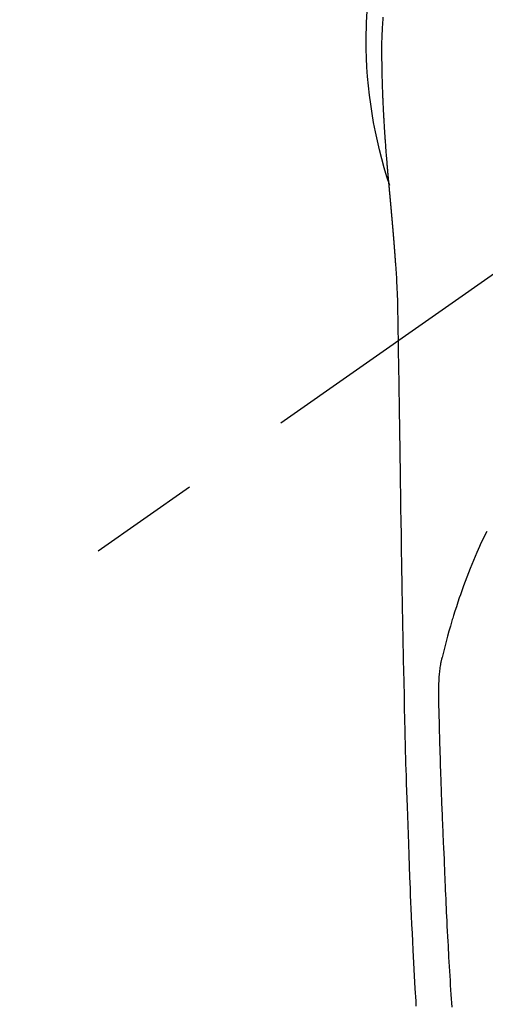
# Model space of a CAD drawing. Extents: x 83844 to 110317, y -33085 to -24215.
# Drawn here: x 99514 to 99541, y -26174 to -26119 of the extents above; entities that cross this region are included whole.
import ezdxf

# ---------------------------------------------------------------- set-up
doc = ezdxf.new("R2010")
doc.units = 0
doc.header["$LTSCALE"] = 50
doc.header["$MEASUREMENT"] = 0
doc.linetypes.add('CENTER2', pattern=[1.125, 0.75, -0.125, 0.125, -0.125])
doc.layers.get('0').update_dxf_attribs({"linetype": 'CONTINUOUS'})
doc.layers.add('150-機器', color=8, linetype='CONTINUOUS')
doc.layers.add('160-文字', color=254, linetype='CONTINUOUS')
doc.styles.add('KH001', font='txt')
doc.dimstyles.new('KH1xx030', dxfattribs={"dimscale": 30, "dimtxt": 2, "dimasz": 0.6, "dimexe": 0.3, "dimexo": 1.2, "dimgap": 0.5, "dimtad": 3, "dimdec": 1, "dimdsep": 46, "dimlunit": 6, "dimtxsty": 'KH001', "dimblk": 'DOT', "dimcen": 1, "dimdle": 1, "dimclrd": 256, "dimclre": 256, "dimclrt": 256, "dimadec": 0, "dimazin": 0, "dimtfac": 1, "dimtdec": 1, "dimtix": 1, "dimtmove": 2, "dimatfit": 3, "dimldrblk": 'CLOSEDBLANK', "dimfxl": 1, "dimtolj": 1, "dimtzin": 0, "dimlwd": -1, "dimlwe": -1, "dimarcsym": 0})

# ---------------------------------------------------------------- blocks, each defined once
blk = doc.blocks.new('F402_H')
at = {"layer": '150-機器', "color": 13, "linetype": 'CENTER2'}
blk.add_line((0, 0), (244.018, -170.863), dxfattribs=at)
at = {"layer": '150-機器', "color": 13, "linetype": 'Continuous'}
for points in [[(24.989, 1.256), (25, 1.103), (25.011, 0.949), (25.02, 0.796), (25.024, 0.73), (25.028, 0.664), (25.031, 0.598), (25.034, 0.533), (25.038, 0.445), (25.041, 0.357), (25.044, 0.269), (25.048, 0.18), (25.053, 0.092), (25.058, 0.003), (25.062, -0.085), (25.065, -0.174), (25.066, -0.242), (25.066, -0.311), (25.066, -0.38), (25.065, -0.449), (25.065, -0.557), (25.064, -0.664), (25.064, -0.772), (25.063, -0.88), (25.063, -0.958), (25.062, -1.036), (25.061, -1.114), (25.06, -1.192), (25.059, -1.246), (25.059, -1.3), (25.058, -1.353), (25.057, -1.407), (25.056, -1.491), (25.054, -1.575), (25.053, -1.659), (25.051, -1.743), (25.05, -1.81), (25.049, -1.876), (25.048, -1.942), (25.046, -2.009), (25.044, -2.087), (25.042, -2.165), (25.04, -2.243), (25.037, -2.321), (25.035, -2.391), (25.033, -2.46), (25.031, -2.53), (25.029, -2.6), (25.026, -2.681), (25.023, -2.762), (25.02, -2.842), (25.017, -2.923), (25.015, -2.989), (25.012, -3.054), (25.01, -3.119), (25.007, -3.185), (25.005, -3.25), (25.002, -3.316), (24.999, -3.381), (24.996, -3.447), (24.993, -3.519), (24.99, -3.591), (24.986, -3.663), (24.982, -3.735), (24.98, -3.79), (24.977, -3.844), (24.974, -3.899), (24.971, -3.954), (24.967, -4.046), (24.962, -4.138), (24.957, -4.23), (24.952, -4.323), (24.949, -4.378), (24.946, -4.434), (24.943, -4.489), (24.939, -4.545), (24.935, -4.618), (24.931, -4.69), (24.927, -4.763), (24.923, -4.835), (24.917, -4.922), (24.912, -5.009), (24.906, -5.096), (24.901, -5.183), (24.894, -5.282), (24.887, -5.381), (24.881, -5.48), (24.874, -5.579), (24.87, -5.634), (24.866, -5.689), (24.862, -5.745), (24.858, -5.8), (24.852, -5.874), (24.847, -5.948), (24.842, -6.022), (24.837, -6.096), (24.83, -6.181), (24.824, -6.265), (24.817, -6.35), (24.811, -6.435), (24.803, -6.536), (24.794, -6.638), (24.786, -6.739), (24.778, -6.841)], [(24.778, -6.841), (24.778, -6.848), (24.777, -6.855), (24.776, -6.862), (24.776, -6.869), (24.775, -6.876), (24.775, -6.883), (24.774, -6.89), (24.774, -6.897), (24.773, -6.904), (24.772, -6.911), (24.772, -6.918), (24.771, -6.925), (24.771, -6.932), (24.77, -6.938), (24.77, -6.945), (24.769, -6.952), (24.768, -6.959), (24.768, -6.966), (24.767, -6.973), (24.767, -6.98), (24.766, -6.986), (24.765, -6.994), (24.765, -7.001), (24.764, -7.008), (24.764, -7.015), (24.763, -7.022), (24.763, -7.029), (24.762, -7.036), (24.761, -7.043), (24.761, -7.05), (24.76, -7.057), (24.76, -7.064), (24.759, -7.071), (24.758, -7.078), (24.758, -7.085), (24.757, -7.092), (24.757, -7.099), (24.756, -7.106), (24.755, -7.113), (24.755, -7.121), (24.754, -7.128), (24.754, -7.135), (24.753, -7.142), (24.752, -7.149), (24.752, -7.156), (24.751, -7.163), (24.75, -7.17), (24.75, -7.177), (24.749, -7.185), (24.749, -7.192), (24.748, -7.199), (24.747, -7.206), (24.747, -7.213), (24.746, -7.22), (24.746, -7.227), (24.745, -7.234), (24.744, -7.242), (24.744, -7.249), (24.743, -7.256), (24.742, -7.263), (24.742, -7.27), (24.741, -7.277), (24.741, -7.285), (24.74, -7.292), (24.739, -7.299), (24.739, -7.306), (24.738, -7.313), (24.737, -7.321), (24.737, -7.328), (24.736, -7.335), (24.736, -7.342), (24.735, -7.349), (24.734, -7.357), (24.734, -7.363), (24.733, -7.37), (24.732, -7.377), (24.732, -7.384), (24.731, -7.392), (24.731, -7.399), (24.73, -7.406), (24.729, -7.413), (24.729, -7.421), (24.728, -7.428), (24.727, -7.435), (24.727, -7.442), (24.726, -7.45), (24.725, -7.457), (24.725, -7.464), (24.724, -7.471), (24.724, -7.479), (24.723, -7.486), (24.722, -7.493), (24.722, -7.5), (24.721, -7.508), (24.72, -7.515), (24.72, -7.522), (24.719, -7.53), (24.718, -7.537), (24.718, -7.544), (24.717, -7.552), (24.716, -7.559), (24.716, -7.566), (24.715, -7.574), (24.714, -7.581), (24.714, -7.588), (24.713, -7.595), (24.713, -7.603), (24.712, -7.61), (24.711, -7.617), (24.711, -7.625), (24.71, -7.632), (24.709, -7.64), (24.709, -7.647), (24.708, -7.654), (24.707, -7.662), (24.707, -7.669), (24.706, -7.676), (24.705, -7.684), (24.705, -7.691), (24.704, -7.698), (24.703, -7.706), (24.703, -7.713), (24.702, -7.721), (24.701, -7.728), (24.701, -7.734), (24.7, -7.742), (24.699, -7.749), (24.699, -7.757), (24.698, -7.764), (24.697, -7.771), (24.697, -7.779), (24.696, -7.786), (24.695, -7.794), (24.695, -7.801), (24.694, -7.809), (24.693, -7.816), (24.693, -7.824), (24.692, -7.831), (24.691, -7.838), (24.691, -7.846), (24.69, -7.853), (24.689, -7.861), (24.689, -7.868), (24.688, -7.876), (24.687, -7.883), (24.687, -7.891), (24.686, -7.898), (24.685, -7.906), (24.685, -7.913), (24.684, -7.921), (24.683, -7.928), (24.682, -7.936), (24.682, -7.943), (24.681, -7.951), (24.68, -7.958), (24.68, -7.966), (24.679, -7.973), (24.678, -7.981), (24.678, -7.988), (24.677, -7.996), (24.676, -8.003), (24.676, -8.011), (24.675, -8.018), (24.674, -8.026), (24.674, -8.033), (24.673, -8.041), (24.672, -8.048), (24.672, -8.056), (24.671, -8.064), (24.67, -8.071), (24.669, -8.079), (24.669, -8.086), (24.668, -8.094), (24.667, -8.101), (24.667, -8.109), (24.666, -8.116), (24.665, -8.123), (24.665, -8.131), (24.664, -8.138), (24.663, -8.146), (24.663, -8.154), (24.662, -8.161), (24.661, -8.169), (24.66, -8.176), (24.66, -8.184), (24.659, -8.192), (24.658, -8.199), (24.658, -8.207), (24.657, -8.215), (24.656, -8.222), (24.656, -8.23), (24.655, -8.237), (24.654, -8.245), (24.653, -8.253), (24.653, -8.26), (24.652, -8.268), (24.651, -8.276), (24.651, -8.283), (24.65, -8.291), (24.649, -8.299), (24.648, -8.306), (24.648, -8.314), (24.647, -8.322), (24.646, -8.329), (24.646, -8.337), (24.645, -8.345), (24.644, -8.352), (24.644, -8.36), (24.643, -8.368), (24.642, -8.376), (24.641, -8.383), (24.641, -8.391), (24.64, -8.399), (24.639, -8.406), (24.639, -8.414), (24.638, -8.422), (24.637, -8.43), (24.636, -8.437), (24.636, -8.445), (24.635, -8.453), (24.634, -8.461), (24.634, -8.468), (24.633, -8.476), (24.632, -8.484), (24.631, -8.491), (24.631, -8.498), (24.63, -8.506), (24.629, -8.514), (24.629, -8.522), (24.628, -8.529), (24.627, -8.537), (24.626, -8.545), (24.626, -8.553), (24.625, -8.561), (24.624, -8.568), (24.624, -8.576), (24.623, -8.584), (24.622, -8.592), (24.621, -8.6), (24.621, -8.607), (24.62, -8.615), (24.619, -8.623), (24.618, -8.631), (24.618, -8.639), (24.617, -8.647), (24.616, -8.654), (24.616, -8.662), (24.615, -8.67), (24.614, -8.678), (24.613, -8.686), (24.613, -8.694), (24.612, -8.701), (24.611, -8.709), (24.611, -8.717), (24.61, -8.725), (24.609, -8.733), (24.608, -8.741), (24.608, -8.749), (24.607, -8.757), (24.606, -8.764), (24.605, -8.772), (24.605, -8.78), (24.604, -8.788), (24.603, -8.796), (24.603, -8.804), (24.602, -8.812), (24.601, -8.82), (24.6, -8.828), (24.6, -8.836), (24.599, -8.844), (24.598, -8.851), (24.597, -8.859), (24.597, -8.866), (24.596, -8.874), (24.595, -8.882), (24.594, -8.89), (24.594, -8.898), (24.593, -8.906), (24.592, -8.914), (24.592, -8.922), (24.591, -8.93), (24.59, -8.938), (24.589, -8.946), (24.589, -8.954), (24.588, -8.962), (24.587, -8.97), (24.586, -8.978), (24.586, -8.986), (24.585, -8.994), (24.584, -9.002), (24.583, -9.01), (24.583, -9.018), (24.582, -9.026), (24.581, -9.034), (24.581, -9.042), (24.58, -9.05), (24.579, -9.058), (24.578, -9.066), (24.578, -9.074), (24.577, -9.082), (24.576, -9.09), (24.575, -9.098), (24.575, -9.106), (24.574, -9.114), (24.573, -9.122), (24.572, -9.13), (24.572, -9.138), (24.571, -9.146), (24.57, -9.154), (24.569, -9.162), (24.569, -9.17), (24.568, -9.178), (24.567, -9.186), (24.566, -9.195), (24.566, -9.203), (24.565, -9.211), (24.564, -9.219), (24.564, -9.227), (24.563, -9.235), (24.562, -9.242), (24.561, -9.25), (24.561, -9.258), (24.56, -9.266), (24.559, -9.275), (24.558, -9.283), (24.558, -9.291), (24.557, -9.299), (24.556, -9.307), (24.555, -9.315), (24.555, -9.323), (24.554, -9.331), (24.553, -9.34), (24.552, -9.348), (24.552, -9.356), (24.551, -9.364), (24.55, -9.372), (24.549, -9.38), (24.549, -9.388), (24.548, -9.397), (24.548, -9.405), (24.547, -9.413), (24.547, -9.421), (24.546, -9.429), (24.545, -9.438), (24.544, -9.446), (24.544, -9.454), (24.543, -9.462), (24.542, -9.47), (24.541, -9.479), (24.541, -9.487), (24.54, -9.495), (24.539, -9.503), (24.538, -9.511), (24.538, -9.52), (24.537, -9.528), (24.536, -9.536), (24.536, -9.544), (24.535, -9.552), (24.534, -9.561), (24.533, -9.569), (24.533, -9.577), (24.532, -9.585), (24.531, -9.594), (24.53, -9.602), (24.53, -9.61), (24.529, -9.618), (24.528, -9.626), (24.527, -9.634), (24.527, -9.642), (24.526, -9.651), (24.525, -9.659), (24.524, -9.667), (24.524, -9.675), (24.523, -9.684), (24.522, -9.692), (24.521, -9.7), (24.521, -9.709), (24.52, -9.717), (24.519, -9.725), (24.518, -9.733), (24.518, -9.742), (24.517, -9.75), (24.516, -9.758), (24.515, -9.767), (24.515, -9.775), (24.514, -9.783), (24.513, -9.792), (24.512, -9.8), (24.512, -9.808), (24.511, -9.817), (24.51, -9.825), (24.509, -9.833), (24.509, -9.842), (24.508, -9.85), (24.507, -9.859), (24.506, -9.867), (24.506, -9.875), (24.505, -9.884), (24.504, -9.892), (24.503, -9.9), (24.503, -9.909), (24.502, -9.917), (24.501, -9.926), (24.5, -9.934), (24.5, -9.942), (24.499, -9.951), (24.498, -9.959), (24.497, -9.968), (24.497, -9.976), (24.496, -9.984), (24.495, -9.993), (24.494, -10), (24.494, -10.009), (24.493, -10.017), (24.492, -10.026), (24.491, -10.034), (24.491, -10.042), (24.49, -10.051), (24.489, -10.059), (24.488, -10.068), (24.488, -10.076), (24.487, -10.085), (24.486, -10.093), (24.485, -10.102), (24.485, -10.11), (24.484, -10.119), (24.483, -10.127), (24.482, -10.135), (24.482, -10.144), (24.481, -10.152), (24.48, -10.161), (24.479, -10.169), (24.479, -10.178), (24.478, -10.186), (24.477, -10.195), (24.476, -10.203), (24.476, -10.212), (24.475, -10.22), (24.474, -10.229), (24.474, -10.237), (24.473, -10.246), (24.472, -10.255), (24.471, -10.263), (24.471, -10.272), (24.47, -10.28), (24.469, -10.289), (24.468, -10.297), (24.468, -10.306), (24.467, -10.314), (24.466, -10.323), (24.465, -10.331), (24.465, -10.34), (24.464, -10.349), (24.463, -10.357), (24.462, -10.366), (24.462, -10.373), (24.461, -10.382), (24.46, -10.39), (24.459, -10.399), (24.459, -10.408), (24.458, -10.416), (24.457, -10.425), (24.456, -10.433), (24.456, -10.442), (24.455, -10.451), (24.454, -10.459), (24.453, -10.468), (24.453, -10.476), (24.452, -10.485), (24.451, -10.494), (24.45, -10.502), (24.45, -10.511), (24.449, -10.52), (24.448, -10.528), (24.448, -10.537), (24.447, -10.546), (24.446, -10.554), (24.445, -10.563), (24.445, -10.571), (24.444, -10.58), (24.443, -10.589), (24.442, -10.597), (24.442, -10.606), (24.441, -10.615), (24.44, -10.623), (24.439, -10.632), (24.439, -10.641), (24.438, -10.65), (24.437, -10.658), (24.436, -10.667), (24.436, -10.676), (24.435, -10.684), (24.434, -10.693), (24.434, -10.702), (24.433, -10.71), (24.432, -10.719), (24.431, -10.728), (24.431, -10.737), (24.43, -10.745), (24.429, -10.753), (24.428, -10.762), (24.428, -10.77), (24.427, -10.779), (24.426, -10.788), (24.425, -10.797), (24.425, -10.805), (24.424, -10.814), (24.423, -10.823), (24.422, -10.832), (24.422, -10.84), (24.421, -10.849), (24.42, -10.858), (24.42, -10.867), (24.419, -10.876), (24.418, -10.884), (24.417, -10.893), (24.417, -10.902), (24.416, -10.911), (24.415, -10.919), (24.414, -10.928), (24.414, -10.937), (24.413, -10.946), (24.412, -10.955), (24.412, -10.964), (24.411, -10.972), (24.41, -10.981), (24.409, -10.99), (24.409, -10.999), (24.408, -11.008), (24.407, -11.016), (24.406, -11.025), (24.406, -11.034), (24.405, -11.043), (24.404, -11.052), (24.404, -11.061), (24.403, -11.069), (24.402, -11.078), (24.401, -11.087), (24.401, -11.096), (24.4, -11.105), (24.399, -11.114), (24.399, -11.123), (24.398, -11.131), (24.397, -11.139), (24.396, -11.148), (24.396, -11.157), (24.395, -11.166), (24.394, -11.175), (24.393, -11.184), (24.393, -11.193), (24.392, -11.202), (24.391, -11.211), (24.391, -11.219), (24.39, -11.228), (24.389, -11.237), (24.388, -11.246), (24.388, -11.255), (24.387, -11.264), (24.386, -11.273), (24.386, -11.282), (24.385, -11.291), (24.384, -11.3), (24.383, -11.309), (24.383, -11.318), (24.382, -11.327), (24.381, -11.336), (24.381, -11.345), (24.38, -11.354), (24.379, -11.363), (24.378, -11.371), (24.378, -11.38), (24.377, -11.389), (24.376, -11.398), (24.376, -11.407), (24.375, -11.416), (24.374, -11.425), (24.373, -11.434), (24.373, -11.443), (24.372, -11.452), (24.371, -11.461), (24.371, -11.47), (24.37, -11.479), (24.369, -11.488), (24.369, -11.497), (24.368, -11.505), (24.367, -11.514), (24.366, -11.523), (24.366, -11.532), (24.365, -11.542), (24.364, -11.551), (24.364, -11.56), (24.363, -11.569), (24.362, -11.578), (24.362, -11.587), (24.361, -11.596), (24.36, -11.605), (24.359, -11.614), (24.359, -11.623), (24.358, -11.632), (24.357, -11.641), (24.357, -11.65), (24.356, -11.659), (24.355, -11.668), (24.355, -11.677), (24.354, -11.686), (24.353, -11.696), (24.352, -11.705), (24.352, -11.714), (24.351, -11.723), (24.35, -11.732), (24.35, -11.741), (24.349, -11.75), (24.348, -11.759), (24.348, -11.768), (24.347, -11.777), (24.346, -11.787), (24.346, -11.796), (24.345, -11.805), (24.344, -11.814), (24.343, -11.823), (24.343, -11.832), (24.342, -11.841), (24.341, -11.851), (24.341, -11.86), (24.34, -11.869), (24.339, -11.878), (24.339, -11.886), (24.338, -11.895), (24.337, -11.904), (24.337, -11.914), (24.336, -11.923), (24.335, -11.932), (24.335, -11.941), (24.334, -11.95), (24.333, -11.96), (24.333, -11.969), (24.332, -11.978), (24.331, -11.987), (24.33, -11.996), (24.33, -12.006), (24.329, -12.015), (24.328, -12.024), (24.328, -12.033), (24.327, -12.042), (24.326, -12.052), (24.326, -12.061), (24.325, -12.07), (24.324, -12.079), (24.324, -12.089), (24.323, -12.098), (24.322, -12.107), (24.322, -12.116), (24.321, -12.126), (24.32, -12.135), (24.32, -12.144), (24.319, -12.153), (24.318, -12.163), (24.318, -12.172), (24.317, -12.181), (24.316, -12.191), (24.316, -12.2), (24.315, -12.209), (24.314, -12.218), (24.314, -12.228), (24.313, -12.237), (24.312, -12.246), (24.312, -12.256), (24.311, -12.264), (24.311, -12.273), (24.31, -12.283), (24.309, -12.292), (24.309, -12.301), (24.308, -12.311), (24.307, -12.32), (24.307, -12.329), (24.306, -12.339), (24.305, -12.348), (24.305, -12.357), (24.304, -12.367), (24.303, -12.376), (24.303, -12.385), (24.302, -12.395), (24.301, -12.404), (24.301, -12.413), (24.3, -12.423), (24.299, -12.432), (24.299, -12.441), (24.298, -12.451), (24.297, -12.46), (24.297, -12.47), (24.296, -12.479), (24.296, -12.488), (24.295, -12.498), (24.294, -12.507), (24.294, -12.516), (24.293, -12.526), (24.292, -12.535), (24.292, -12.544), (24.291, -12.554), (24.29, -12.563), (24.29, -12.573), (24.289, -12.582), (24.288, -12.591)], [(24.281, -12.591), (24.265, -12.851), (24.248, -13.111), (24.233, -13.371), (24.219, -13.631), (24.21, -13.816), (24.202, -14.002), (24.194, -14.187), (24.187, -14.373), (24.181, -14.566), (24.175, -14.759), (24.171, -14.953), (24.167, -15.146), (24.166, -15.233), (24.165, -15.321), (24.163, -15.408), (24.162, -15.496), (24.16, -15.616), (24.158, -15.735), (24.156, -15.855), (24.154, -15.975), (24.152, -16.108), (24.15, -16.241), (24.148, -16.374), (24.145, -16.507), (24.143, -16.627), (24.141, -16.746), (24.139, -16.866), (24.137, -16.985), (24.135, -17.122), (24.133, -17.258), (24.131, -17.395), (24.128, -17.532), (24.125, -17.765), (24.121, -17.999), (24.117, -18.233), (24.113, -18.467), (24.11, -18.7), (24.106, -18.934), (24.102, -19.167), (24.098, -19.401), (24.094, -19.658), (24.09, -19.915), (24.086, -20.172), (24.082, -20.43), (24.079, -20.675), (24.075, -20.921), (24.071, -21.167), (24.068, -21.412), (24.061, -21.842), (24.054, -22.272), (24.047, -22.703), (24.041, -23.133), (24.035, -23.547), (24.029, -23.961), (24.024, -24.375), (24.019, -24.789), (24.008, -25.53), (23.998, -26.27), (23.986, -27.01), (23.975, -27.75), (23.969, -28.111), (23.963, -28.472), (23.958, -28.834), (23.952, -29.195), (23.943, -29.768), (23.933, -30.341), (23.924, -30.914), (23.914, -31.486), (23.905, -31.966), (23.897, -32.445), (23.888, -32.925), (23.879, -33.404), (23.87, -33.886), (23.861, -34.367), (23.851, -34.849), (23.841, -35.33), (23.824, -36.034), (23.806, -36.737), (23.789, -37.44), (23.773, -38.144), (23.77, -38.329), (23.766, -38.515), (23.763, -38.7), (23.759, -38.886), (23.754, -39.143), (23.748, -39.401), (23.741, -39.659), (23.734, -39.916), (23.725, -40.253), (23.715, -40.59), (23.705, -40.927), (23.694, -41.265), (23.681, -41.696), (23.667, -42.127), (23.652, -42.559), (23.638, -42.99), (23.619, -43.513), (23.601, -44.037), (23.582, -44.56), (23.563, -45.083), (23.54, -45.706), (23.517, -46.328), (23.493, -46.95), (23.468, -47.572), (23.452, -47.957), (23.435, -48.342), (23.418, -48.728), (23.4, -49.113), (23.378, -49.594), (23.355, -50.076), (23.332, -50.557), (23.308, -51.039), (23.271, -51.752), (23.232, -52.465), (23.193, -53.178), (23.152, -53.891), (23.135, -54.182)], [(24.168, -15.151), (24.168, -15.152), (24.168, -15.153), (24.168, -15.154), (24.168, -15.155), (24.168, -15.156), (24.168, -15.157), (24.168, -15.158), (24.168, -15.159), (24.168, -15.16), (24.168, -15.161), (24.168, -15.162), (24.168, -15.163), (24.167, -15.164), (24.167, -15.165), (24.167, -15.166), (24.167, -15.167), (24.167, -15.168), (24.167, -15.169), (24.167, -15.17), (24.167, -15.171), (24.167, -15.172), (24.167, -15.173), (24.167, -15.174), (24.167, -15.175), (24.167, -15.176), (24.167, -15.177), (24.167, -15.178), (24.167, -15.179), (24.167, -15.18), (24.167, -15.181), (24.167, -15.182), (24.167, -15.183), (24.167, -15.184), (24.167, -15.185), (24.167, -15.186), (24.167, -15.187), (24.167, -15.188), (24.167, -15.189), (24.167, -15.19), (24.167, -15.191), (24.167, -15.192), (24.167, -15.193), (24.167, -15.194), (24.167, -15.195), (24.167, -15.196), (24.167, -15.197), (24.167, -15.198), (24.167, -15.199), (24.167, -15.2), (24.167, -15.201), (24.167, -15.202), (24.167, -15.203), (24.167, -15.204), (24.167, -15.205), (24.167, -15.206), (24.167, -15.207), (24.167, -15.208), (24.167, -15.209), (24.167, -15.21), (24.167, -15.211), (24.167, -15.212), (24.167, -15.213), (24.167, -15.214), (24.167, -15.215), (24.167, -15.216), (24.167, -15.217), (24.167, -15.218), (24.167, -15.219), (24.167, -15.22), (24.167, -15.221), (24.166, -15.221), (24.166, -15.222), (24.166, -15.223), (24.166, -15.224), (24.166, -15.225), (24.166, -15.226), (24.166, -15.227)], [(19.163, -27.571), (19.288, -27.818), (19.41, -28.068), (19.49, -28.237), (19.569, -28.407), (19.647, -28.578), (19.722, -28.75), (19.818, -28.975), (19.911, -29.202), (20.003, -29.429), (20.093, -29.657), (20.188, -29.897), (20.282, -30.137), (20.374, -30.377), (20.465, -30.618), (20.526, -30.785), (20.587, -30.953), (20.646, -31.121), (20.704, -31.289), (20.789, -31.538), (20.872, -31.788), (20.952, -32.039), (21.031, -32.29), (21.053, -32.365), (21.076, -32.439), (21.098, -32.513), (21.12, -32.588), (21.204, -32.873), (21.286, -33.158), (21.366, -33.444), (21.444, -33.731), (21.484, -33.879), (21.524, -34.029), (21.562, -34.178), (21.598, -34.328), (21.616, -34.404), (21.633, -34.479), (21.65, -34.555), (21.667, -34.631)], [(21.114, -54.235), (21.13, -53.995), (21.145, -53.754), (21.16, -53.514), (21.177, -53.253), (21.193, -52.991), (21.208, -52.73), (21.224, -52.469), (21.239, -52.208), (21.254, -51.947), (21.269, -51.686), (21.284, -51.426), (21.296, -51.209), (21.308, -50.992), (21.32, -50.775), (21.332, -50.558), (21.347, -50.266), (21.362, -49.974), (21.377, -49.682), (21.392, -49.39), (21.403, -49.153), (21.415, -48.915), (21.426, -48.678), (21.437, -48.44), (21.449, -48.182), (21.46, -47.924), (21.471, -47.666), (21.482, -47.407), (21.491, -47.193), (21.501, -46.978), (21.51, -46.763), (21.518, -46.549), (21.521, -46.473), (21.524, -46.398), (21.527, -46.323), (21.53, -46.248), (21.544, -45.935), (21.56, -45.622), (21.576, -45.309), (21.591, -44.996), (21.599, -44.825), (21.605, -44.654), (21.612, -44.483), (21.619, -44.312), (21.627, -44.12), (21.634, -43.928), (21.642, -43.736), (21.65, -43.543), (21.657, -43.378), (21.663, -43.213), (21.67, -43.048), (21.677, -42.882), (21.682, -42.761), (21.686, -42.639), (21.691, -42.518), (21.696, -42.397), (21.704, -42.184), (21.712, -41.972), (21.719, -41.76), (21.727, -41.548), (21.732, -41.401), (21.737, -41.254), (21.742, -41.107), (21.747, -40.96), (21.752, -40.771), (21.758, -40.581), (21.763, -40.391), (21.769, -40.201), (21.774, -40.034), (21.779, -39.866), (21.784, -39.698), (21.789, -39.53), (21.791, -39.435), (21.794, -39.341), (21.797, -39.246), (21.8, -39.151), (21.803, -39.005), (21.807, -38.858), (21.811, -38.712), (21.814, -38.566), (21.817, -38.471), (21.819, -38.376), (21.822, -38.281), (21.824, -38.187), (21.83, -37.984), (21.835, -37.782), (21.84, -37.579), (21.845, -37.377), (21.85, -37.196), (21.853, -37.015), (21.856, -36.835), (21.857, -36.654), (21.857, -36.474), (21.855, -36.294), (21.85, -36.114), (21.842, -35.934), (21.839, -35.874), (21.836, -35.814), (21.832, -35.755), (21.827, -35.695), (21.821, -35.614), (21.814, -35.534), (21.806, -35.453), (21.797, -35.372), (21.786, -35.287), (21.774, -35.201), (21.761, -35.116), (21.748, -35.031), (21.74, -34.989), (21.733, -34.946), (21.725, -34.904), (21.717, -34.862), (21.709, -34.825), (21.702, -34.788), (21.694, -34.751), (21.686, -34.715), (21.681, -34.694), (21.676, -34.673), (21.671, -34.652), (21.666, -34.631)]]:
    blk.add_lwpolyline(points, dxfattribs=at)
for start, end in [(0, 197.7244), (341.5838, 0)]:
    blk.add_arc((0, 0), 25.931, start, end, dxfattribs=at)
blk = doc.blocks.new('_ClosedBlank')
at = {"color": 0, "linetype": 'ByBlock', "lineweight": -2}
for p, q in [((-1, 0.1667), (0, 0)), ((-1, 0.1667), (-1, -0.1667)), ((0, 0), (-1, -0.1667))]:
    blk.add_line(p, q, dxfattribs=at)
blk = doc.blocks.new('_Dot')
at = {"color": 0, "linetype": 'ByBlock', "lineweight": -2}
blk.add_line((-0.5, 0), (-1, 0), dxfattribs=at)
at = {"color": 0, "linetype": 'ByBlock', "const_width": 0.5}
blk.add_lwpolyline([(-0.25, 0, 1), (0.25, 0, 1)], format="xyb", close=True, dxfattribs=at)

msp = doc.modelspace()

# ---------------------------------------------------------------- block references
at = {"layer": '150-機器', "xscale": -1}
msp.add_blockref('F402_H', (99559.784, -26119.866), dxfattribs=at)

# ---------------------------------------------------------------- leaders
at = {"layer": '160-文字'}
msp.add_leader([(99679.776, -26120.058), (99050.22, -27648.394)], dimstyle='KH1xx030', override={"dimgap": 0.5, "dimtad": 1}, dxfattribs=at)

doc.saveas('drawing.dxf')
